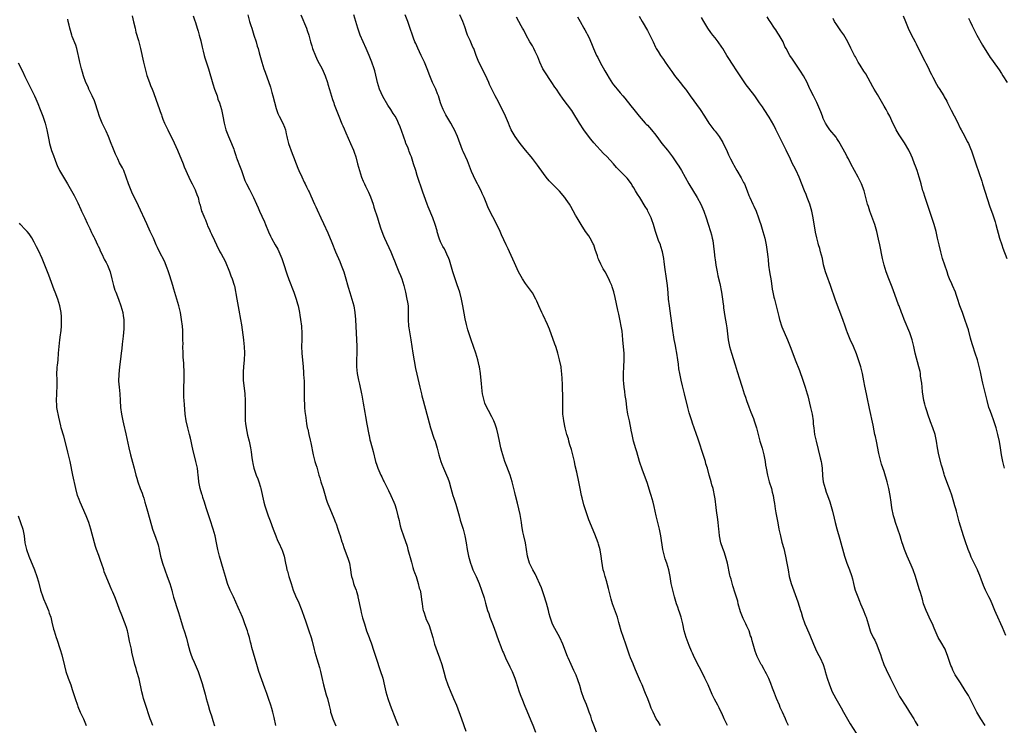
# Model space of a CAD drawing. Units: inches. Extents: x 2625000 to 2628000, y 1506000 to 1509000.
# Drawn here: x 2626033 to 2626325, y 1508583 to 1508792 of the extents above; entities that cross this region are included whole.
import ezdxf

# ---------------------------------------------------------------- set-up
doc = ezdxf.new("R2010")
doc.units = ezdxf.units.IN
doc.header["$MEASUREMENT"] = 0
doc.layers.add('LD26251506_10ft', color=133, linetype='Continuous')

msp = doc.modelspace()

# ---------------------------------------------------------------- linework, layer by layer
at = {"layer": 'LD26251506_10ft'}
for points, elevation in [([(2626109.21, 1508583), (2626108.65, 1508585.36), (2626108.27, 1508587), (2626108.01, 1508588.01), (2626107.72, 1508589), (2626107.05, 1508591), (2626106.49, 1508592.49), (2626105.95, 1508594.05), (2626104.18, 1508599), (2626103.55, 1508601), (2626102.07, 1508606.07), (2626101.88, 1508607), (2626101.66, 1508607.66), (2626101.36, 1508609), (2626101, 1508610.22), (2626100.75, 1508611), (2626100.05, 1508613), (2626099.47, 1508614.53), (2626099.28, 1508615), (2626098.58, 1508616.58), (2626098.45, 1508617), (2626098.08, 1508617.92), (2626096.69, 1508621), (2626095.72, 1508623), (2626095.52, 1508623.52), (2626095, 1508624.63), (2626094.85, 1508625), (2626094.26, 1508627), (2626093.74, 1508629), (2626092.51, 1508633), (2626092.01, 1508635), (2626091.64, 1508637), (2626091.22, 1508639), (2626090.65, 1508641), (2626089.78, 1508643.78), (2626088.71, 1508647), (2626088.33, 1508648.33), (2626088.09, 1508649), (2626087.64, 1508650.36), (2626087.45, 1508651), (2626087.33, 1508651.33), (2626086.82, 1508653), (2626086.49, 1508654.49), (2626086.41, 1508655), (2626086.27, 1508656.27), (2626086.21, 1508657), (2626086.09, 1508657.91), (2626085.99, 1508659), (2626085.85, 1508659.85), (2626085.57, 1508661), (2626084.61, 1508664.61), (2626084.45, 1508665.55), (2626084.13, 1508667), (2626083.91, 1508667.91), (2626083.69, 1508669), (2626083.18, 1508671), (2626082.71, 1508673), (2626082.39, 1508675), (2626082.14, 1508677.86), (2626082.06, 1508679), (2626082.02, 1508680.02), (2626081.97, 1508681), (2626081.98, 1508683), (2626082.06, 1508685), (2626082.08, 1508685.92), (2626082.08, 1508687), (2626081.93, 1508690.07), (2626081.79, 1508691.79), (2626081.74, 1508693), (2626081.71, 1508695), (2626081.73, 1508695.73), (2626081.72, 1508697), (2626081.67, 1508698.32), (2626081.7, 1508699), (2626081.68, 1508699.68), (2626081.56, 1508701), (2626081.31, 1508703), (2626080.99, 1508705), (2626080.52, 1508707), (2626079.91, 1508709), (2626079, 1508711.94), (2626078.72, 1508713), (2626077.88, 1508715.88), (2626077.34, 1508717.34), (2626077, 1508718.14), (2626076.22, 1508720.22), (2626074.77, 1508723), (2626074.22, 1508724.21), (2626073.81, 1508725), (2626072.96, 1508727), (2626072.34, 1508728.34), (2626072.07, 1508729), (2626071, 1508731.18), (2626068.54, 1508736.54), (2626066.6, 1508740.6), (2626065.61, 1508743), (2626064.97, 1508744.97), (2626064.22, 1508747), (2626063.82, 1508747.82), (2626063, 1508749.28), (2626062.42, 1508750.42), (2626061.8, 1508751.8), (2626061, 1508753.81), (2626060.54, 1508755), (2626059.73, 1508757), (2626059, 1508758.63), (2626057.87, 1508761), (2626057.05, 1508762.95), (2626056.53, 1508764.53), (2626055.75, 1508767), (2626055.55, 1508767.55), (2626054.92, 1508769), (2626053.94, 1508771), (2626053.68, 1508771.68), (2626053.05, 1508773), (2626052.35, 1508775), (2626052.03, 1508776.03), (2626051.72, 1508777), (2626051.19, 1508779), (2626050.87, 1508780.87), (2626050.77, 1508781.23), (2626050.38, 1508783), (2626050.06, 1508784.06), (2626049, 1508786.53), (2626048.82, 1508787), (2626048.25, 1508789), (2626048.03, 1508789.97), (2626047.83, 1508791), (2626047.73, 1508791.73)], 9830), ([(2626066.71, 1508792.71), (2626067.14, 1508790.86), (2626067.55, 1508789), (2626067.83, 1508787.83), (2626068.59, 1508785.41), (2626069.21, 1508783), (2626070.02, 1508779), (2626070.6, 1508776.6), (2626071.06, 1508775.06), (2626071.82, 1508773), (2626072.13, 1508772.13), (2626072.62, 1508771), (2626073, 1508770), (2626073.77, 1508767.77), (2626074.65, 1508765.35), (2626075, 1508764.46), (2626075.39, 1508763.39), (2626075.5, 1508763), (2626075.81, 1508762.19), (2626076.3, 1508761), (2626077.22, 1508759), (2626079.11, 1508755.11), (2626080.08, 1508753), (2626081.73, 1508749), (2626082.08, 1508748.08), (2626083.48, 1508745), (2626083.92, 1508743.92), (2626084.47, 1508743), (2626085.28, 1508741.28), (2626085.47, 1508741), (2626085.85, 1508739.85), (2626086.21, 1508739), (2626086.54, 1508737.46), (2626086.66, 1508737), (2626086.76, 1508736.76), (2626087.24, 1508735), (2626087.37, 1508734.63), (2626088.04, 1508733), (2626088.36, 1508732.36), (2626088.84, 1508731), (2626089, 1508730.62), (2626089.52, 1508729.52), (2626089.72, 1508729), (2626090.15, 1508728.15), (2626091, 1508726.31), (2626091.63, 1508725), (2626092.64, 1508723), (2626093, 1508722.35), (2626094.15, 1508720.15), (2626095.49, 1508717), (2626095.9, 1508715.9), (2626096.31, 1508715), (2626096.86, 1508713.14), (2626096.92, 1508712.92), (2626097.62, 1508709), (2626098.24, 1508705.76), (2626098.73, 1508703), (2626099, 1508701.4), (2626099.62, 1508697), (2626099.76, 1508695.76), (2626099.84, 1508695), (2626099.9, 1508693), (2626099.78, 1508691), (2626099.6, 1508689), (2626099.53, 1508687.53), (2626099.48, 1508687), (2626099.48, 1508686.52), (2626099.54, 1508685), (2626100.01, 1508681), (2626100.12, 1508679), (2626100.12, 1508677.88), (2626100.06, 1508675), (2626100.1, 1508673.9), (2626100.11, 1508673), (2626100.2, 1508672.2), (2626100.36, 1508671), (2626100.82, 1508668.82), (2626101.27, 1508667), (2626101.68, 1508665), (2626101.85, 1508663.85), (2626102, 1508663), (2626102.09, 1508662.09), (2626102.29, 1508661), (2626102.38, 1508660.38), (2626102.7, 1508659), (2626103.38, 1508657), (2626103.86, 1508655.86), (2626104.15, 1508655), (2626104.61, 1508653.39), (2626104.75, 1508653), (2626105.66, 1508649), (2626105.93, 1508647.93), (2626106.22, 1508647), (2626106.89, 1508645), (2626107.46, 1508643.46), (2626108.41, 1508641), (2626108.56, 1508640.56), (2626109.21, 1508639), (2626109.71, 1508637.71), (2626110.03, 1508637), (2626110.92, 1508635), (2626111, 1508634.78), (2626111.59, 1508633), (2626112.04, 1508631), (2626112.28, 1508629.72), (2626112.44, 1508629), (2626112.59, 1508628.59), (2626113.01, 1508627), (2626113.67, 1508625), (2626113.99, 1508623.99), (2626114.33, 1508623), (2626115, 1508621.31), (2626115.13, 1508621), (2626115.73, 1508619.73), (2626116.81, 1508617), (2626117.54, 1508615), (2626117.91, 1508613.91), (2626118.96, 1508611), (2626119.6, 1508609), (2626119.91, 1508607.91), (2626120.51, 1508605.49), (2626120.72, 1508604.72), (2626121.31, 1508602.69), (2626122.11, 1508600.11), (2626122.38, 1508599), (2626122.76, 1508597.24), (2626123.27, 1508595), (2626124.09, 1508592.09), (2626124.44, 1508591), (2626124.94, 1508588.94), (2626125.31, 1508587.31), (2626125.36, 1508587), (2626125.5, 1508586.5), (2626125.98, 1508585), (2626126.89, 1508582.89)], 9840), ([(2626084.7, 1508792.7), (2626085.23, 1508791.23), (2626085.29, 1508791), (2626085.72, 1508789.72), (2626085.93, 1508789), (2626086.19, 1508788.19), (2626086.54, 1508787), (2626087, 1508785.32), (2626087.43, 1508783.43), (2626087.73, 1508782.27), (2626088.03, 1508781), (2626088.23, 1508780.23), (2626089.27, 1508777), (2626090.55, 1508772.55), (2626091.07, 1508771), (2626091.79, 1508769), (2626092.07, 1508768.07), (2626092.49, 1508767), (2626093.09, 1508765), (2626093.53, 1508763), (2626093.93, 1508761), (2626094.44, 1508759), (2626095.18, 1508757), (2626096.07, 1508755), (2626096.72, 1508753.28), (2626096.89, 1508752.89), (2626097.39, 1508751.39), (2626097.49, 1508751), (2626097.75, 1508750.25), (2626098.42, 1508748.42), (2626098.98, 1508747), (2626100.04, 1508744.04), (2626100.52, 1508743), (2626101.35, 1508741.35), (2626101.54, 1508741), (2626102.59, 1508739), (2626103.47, 1508737), (2626103.91, 1508735.91), (2626104.3, 1508735), (2626105, 1508733.46), (2626105.81, 1508731.81), (2626106.15, 1508731), (2626107, 1508728.86), (2626107.63, 1508727.63), (2626107.9, 1508727), (2626108.99, 1508725.01), (2626109.76, 1508723.76), (2626110.95, 1508721), (2626111.48, 1508719.48), (2626112.42, 1508716.42), (2626113, 1508714.79), (2626114.48, 1508711), (2626115.18, 1508709), (2626115.59, 1508707.59), (2626115.74, 1508707), (2626116.16, 1508705), (2626116.28, 1508704.28), (2626116.47, 1508703), (2626116.73, 1508701), (2626116.75, 1508700.75), (2626116.86, 1508699), (2626116.84, 1508697), (2626116.79, 1508695), (2626116.84, 1508693), (2626117.23, 1508689), (2626117.35, 1508687.35), (2626117.39, 1508687), (2626117.46, 1508685.46), (2626117.52, 1508685), (2626117.52, 1508683.52), (2626117.56, 1508683), (2626117.58, 1508682.42), (2626117.53, 1508681), (2626117.52, 1508679.52), (2626117.63, 1508677.63), (2626117.69, 1508677), (2626117.78, 1508675.78), (2626118.01, 1508673.99), (2626118.09, 1508673), (2626118.24, 1508672.24), (2626118.43, 1508671), (2626118.59, 1508670.59), (2626118.91, 1508669), (2626119.34, 1508667.34), (2626119.49, 1508666.51), (2626120.21, 1508663), (2626120.75, 1508661), (2626121, 1508660.16), (2626121.31, 1508659.31), (2626121.48, 1508658.52), (2626121.92, 1508657), (2626122.2, 1508656.2), (2626122.52, 1508655), (2626123.15, 1508653), (2626123.72, 1508651), (2626124.08, 1508649.92), (2626124.36, 1508649), (2626124.53, 1508648.53), (2626125.11, 1508647.11), (2626126.31, 1508644.31), (2626126.84, 1508643), (2626127, 1508642.57), (2626127.54, 1508641), (2626127.88, 1508639.88), (2626128.17, 1508639), (2626128.73, 1508637.27), (2626128.85, 1508636.85), (2626129.34, 1508635.34), (2626130.45, 1508632.45), (2626130.9, 1508631), (2626131.26, 1508629), (2626131.48, 1508627.48), (2626131.56, 1508627), (2626131.8, 1508626.2), (2626132.12, 1508625), (2626132.34, 1508624.34), (2626132.88, 1508623), (2626133, 1508622.64), (2626133.37, 1508621.37), (2626133.46, 1508621), (2626134.29, 1508617), (2626134.43, 1508616.43), (2626134.82, 1508614.82), (2626135.34, 1508613), (2626135.99, 1508611), (2626136.77, 1508609), (2626137, 1508608.44), (2626137.39, 1508607.39), (2626138.17, 1508605), (2626138.35, 1508604.35), (2626139, 1508602.27), (2626139.83, 1508599.83), (2626140.16, 1508599), (2626140.71, 1508597.29), (2626140.8, 1508597), (2626141.31, 1508594.69), (2626141.66, 1508593), (2626142.27, 1508591), (2626143.01, 1508589), (2626144.67, 1508584.67), (2626145.37, 1508583)], 9850), ([(2626100.94, 1508793), (2626101.41, 1508791), (2626101.81, 1508789.81), (2626102.05, 1508789), (2626102.7, 1508787), (2626103.31, 1508785), (2626103.69, 1508783.69), (2626103.92, 1508783), (2626104.29, 1508781.71), (2626105.04, 1508779), (2626105.66, 1508777), (2626106.05, 1508776.05), (2626107.58, 1508771.58), (2626108.01, 1508769.99), (2626108.3, 1508769), (2626109.29, 1508765.29), (2626109.8, 1508763.8), (2626110.2, 1508763), (2626111.27, 1508761), (2626111.76, 1508759.76), (2626111.99, 1508759), (2626112.23, 1508757.77), (2626112.43, 1508757), (2626112.56, 1508756.56), (2626112.94, 1508755), (2626114.02, 1508752.02), (2626114.43, 1508751), (2626115.19, 1508749), (2626115.66, 1508747.66), (2626115.98, 1508747), (2626116.84, 1508745.16), (2626117.55, 1508743.55), (2626117.87, 1508743), (2626118.2, 1508742.2), (2626118.85, 1508741), (2626119, 1508740.69), (2626119.48, 1508739.48), (2626120.64, 1508737), (2626121, 1508736.27), (2626121.39, 1508735.39), (2626122.5, 1508733), (2626123.3, 1508731.3), (2626124.55, 1508728.55), (2626125.72, 1508725.72), (2626126.8, 1508723), (2626128.09, 1508720.09), (2626128.51, 1508719), (2626129.24, 1508717), (2626129.67, 1508715.67), (2626130.56, 1508712.56), (2626131.06, 1508710.94), (2626131.68, 1508709), (2626132.22, 1508707), (2626132.55, 1508705), (2626132.72, 1508703), (2626133.13, 1508695), (2626133.13, 1508693), (2626133.03, 1508691.03), (2626133.02, 1508689), (2626133.22, 1508687), (2626133.53, 1508685.53), (2626133.61, 1508685), (2626133.89, 1508683.88), (2626134.52, 1508681), (2626134.58, 1508680.58), (2626135, 1508678.29), (2626135.45, 1508675.45), (2626135.7, 1508674.3), (2626136.07, 1508672.07), (2626136.65, 1508669), (2626136.72, 1508668.72), (2626137, 1508667.43), (2626137.15, 1508666.85), (2626137.97, 1508663.97), (2626138.68, 1508661), (2626139, 1508659.91), (2626139.32, 1508659), (2626140.19, 1508657), (2626140.48, 1508656.48), (2626141, 1508655.33), (2626141.16, 1508655), (2626141.82, 1508653.82), (2626142.2, 1508653), (2626142.48, 1508652.48), (2626143.2, 1508651), (2626144.1, 1508649), (2626144.34, 1508648.34), (2626144.74, 1508647), (2626145.2, 1508645), (2626145.59, 1508643.59), (2626145.71, 1508643), (2626145.96, 1508642.04), (2626146.26, 1508641), (2626146.87, 1508639), (2626147.95, 1508635.95), (2626148.24, 1508635), (2626149.23, 1508631.23), (2626149.68, 1508629.68), (2626149.91, 1508629), (2626150.17, 1508628.17), (2626150.61, 1508627), (2626151.28, 1508625), (2626151.58, 1508623.58), (2626151.82, 1508623), (2626152.08, 1508621.92), (2626152.25, 1508620.25), (2626152.4, 1508619), (2626152.66, 1508617.34), (2626152.74, 1508617), (2626152.82, 1508616.82), (2626153, 1508616.26), (2626153.35, 1508615.35), (2626153.43, 1508615), (2626153.66, 1508614.34), (2626154.27, 1508613), (2626154.51, 1508612.51), (2626155.54, 1508609), (2626156.1, 1508607), (2626156.83, 1508604.83), (2626157.54, 1508603), (2626158.24, 1508601), (2626158.87, 1508598.87), (2626159.37, 1508597), (2626160.02, 1508595), (2626160.88, 1508592.88), (2626161.5, 1508591.5), (2626161.73, 1508591), (2626162.56, 1508589), (2626164.01, 1508585), (2626165.38, 1508581.38)], 9860), ([(2626116.53, 1508793), (2626118.2, 1508789), (2626118.39, 1508788.39), (2626118.89, 1508787), (2626119.42, 1508785), (2626119.78, 1508783.78), (2626119.98, 1508783), (2626120.85, 1508780.85), (2626121.52, 1508779.52), (2626122.85, 1508777), (2626123.74, 1508775), (2626124.41, 1508773), (2626124.53, 1508772.53), (2626125, 1508770.94), (2626125.92, 1508767.92), (2626126.28, 1508767), (2626126.46, 1508766.46), (2626127.75, 1508763), (2626128.73, 1508760.73), (2626129, 1508760.15), (2626129.34, 1508759.34), (2626129.91, 1508758.09), (2626130.56, 1508756.56), (2626131.27, 1508755), (2626132.12, 1508753), (2626132.36, 1508752.36), (2626132.78, 1508751), (2626133.3, 1508749), (2626133.86, 1508747), (2626134.53, 1508745), (2626135, 1508743.84), (2626135.37, 1508743), (2626135.7, 1508742.31), (2626136.57, 1508740.56), (2626137.18, 1508739.18), (2626137.95, 1508737), (2626138.19, 1508736.19), (2626139.2, 1508733), (2626139.65, 1508731.65), (2626140.26, 1508729.75), (2626141, 1508727.69), (2626141.27, 1508727), (2626143.17, 1508723), (2626143.99, 1508721), (2626144.27, 1508720.27), (2626144.71, 1508719), (2626145.56, 1508717), (2626146.01, 1508716.01), (2626146.41, 1508715), (2626147.04, 1508713), (2626147.52, 1508711), (2626147.94, 1508709), (2626148.1, 1508708.1), (2626148.25, 1508707), (2626148.29, 1508705.71), (2626148.34, 1508705), (2626148.31, 1508703), (2626148.42, 1508701), (2626148.48, 1508700.48), (2626149.06, 1508697), (2626149.67, 1508693), (2626150.5, 1508688.5), (2626150.85, 1508686.85), (2626151.77, 1508683), (2626152.21, 1508681), (2626152.38, 1508680.38), (2626152.71, 1508679), (2626153.84, 1508675), (2626154.12, 1508673.88), (2626154.46, 1508672.46), (2626154.86, 1508671), (2626155.91, 1508667.91), (2626156.25, 1508667), (2626156.9, 1508664.9), (2626157.39, 1508663), (2626157.97, 1508661), (2626158.24, 1508660.24), (2626158.75, 1508659), (2626159.66, 1508657), (2626160.04, 1508656.04), (2626160.37, 1508655), (2626160.87, 1508653.13), (2626161.53, 1508651), (2626161.79, 1508650.21), (2626162.42, 1508648.42), (2626162.82, 1508647), (2626163.34, 1508645), (2626163.7, 1508643.7), (2626164.54, 1508641), (2626165.05, 1508639), (2626165.44, 1508637), (2626165.78, 1508635), (2626166.16, 1508633), (2626166.33, 1508632.33), (2626166.7, 1508631), (2626167, 1508630.16), (2626167.45, 1508629), (2626168.37, 1508627), (2626169.24, 1508625), (2626169.97, 1508623), (2626170.71, 1508620.71), (2626171.14, 1508619.14), (2626171.77, 1508617), (2626172.1, 1508616.1), (2626172.44, 1508615), (2626173.2, 1508613), (2626173.74, 1508611.74), (2626175, 1508608.1), (2626175.65, 1508606.35), (2626176.19, 1508605), (2626176.45, 1508604.45), (2626177.05, 1508603), (2626178.33, 1508600.33), (2626179, 1508599), (2626179.86, 1508597), (2626180.14, 1508596.14), (2626181.1, 1508593), (2626181.63, 1508591.63), (2626181.85, 1508591), (2626182.75, 1508588.75), (2626183.36, 1508587.36), (2626184.53, 1508584.53), (2626185.14, 1508583.14), (2626185.97, 1508581)], 9870), ([(2626204.01, 1508581), (2626203.13, 1508583.13), (2626202.62, 1508584.62), (2626202.27, 1508585.73), (2626201.82, 1508587), (2626201.58, 1508587.58), (2626201, 1508589.2), (2626200.26, 1508591), (2626199.54, 1508593), (2626199, 1508594.8), (2626198.46, 1508596.46), (2626197.91, 1508597.91), (2626197.3, 1508599.3), (2626196.48, 1508601), (2626195.57, 1508603), (2626195.4, 1508603.4), (2626194.01, 1508607), (2626193.12, 1508609), (2626191.68, 1508611.68), (2626190.99, 1508612.99), (2626190.42, 1508614.42), (2626190.23, 1508615), (2626189.98, 1508615.98), (2626189.74, 1508617), (2626189.2, 1508619.2), (2626189, 1508619.79), (2626188.64, 1508621), (2626188.43, 1508621.57), (2626187.72, 1508623.72), (2626185.87, 1508627.87), (2626185.17, 1508629), (2626184.16, 1508631), (2626183.55, 1508633), (2626182.96, 1508636.96), (2626182.52, 1508639), (2626182.23, 1508640.23), (2626181.92, 1508642.08), (2626181.75, 1508643), (2626181.37, 1508645.37), (2626181.04, 1508647.04), (2626180.66, 1508648.66), (2626180.06, 1508651), (2626179.86, 1508651.86), (2626179.53, 1508653), (2626179.01, 1508655.01), (2626178.41, 1508657), (2626177.5, 1508659.5), (2626176.91, 1508661), (2626176.26, 1508663), (2626175.98, 1508663.98), (2626175.71, 1508665), (2626175.26, 1508667), (2626174.9, 1508668.9), (2626174.55, 1508670.55), (2626174.03, 1508672.03), (2626173.58, 1508673), (2626173, 1508674.18), (2626172.03, 1508676.03), (2626171.56, 1508677), (2626171, 1508678.29), (2626170.74, 1508679), (2626170.29, 1508681), (2626170.18, 1508681.82), (2626170.04, 1508683), (2626169.96, 1508683.96), (2626169.65, 1508687), (2626169.34, 1508689), (2626169.28, 1508689.28), (2626168.86, 1508691), (2626168.27, 1508693), (2626167.61, 1508695), (2626166.9, 1508697), (2626166.23, 1508699), (2626165.94, 1508699.94), (2626165.52, 1508701.52), (2626165.16, 1508703.16), (2626164.83, 1508704.83), (2626164.48, 1508707), (2626164.08, 1508709), (2626163.52, 1508711), (2626162.82, 1508713.18), (2626161.54, 1508717), (2626160.48, 1508720.48), (2626160.29, 1508721), (2626159.72, 1508722.28), (2626159.42, 1508723), (2626159, 1508723.82), (2626158.57, 1508724.57), (2626157.87, 1508725.87), (2626157.47, 1508727), (2626157.33, 1508727.33), (2626157, 1508728.59), (2626156.9, 1508728.9), (2626156.85, 1508729.15), (2626156.29, 1508731), (2626155.58, 1508733), (2626154.23, 1508736.23), (2626153.93, 1508737), (2626153, 1508739.52), (2626152.62, 1508740.62), (2626151, 1508745.51), (2626150.51, 1508747), (2626149.89, 1508749), (2626149.66, 1508749.66), (2626149.25, 1508751), (2626149.17, 1508751.17), (2626149, 1508751.62), (2626148.59, 1508752.59), (2626148.47, 1508753), (2626148.16, 1508753.84), (2626147.65, 1508755), (2626147.47, 1508755.47), (2626147, 1508756.79), (2626146.87, 1508757.13), (2626145.91, 1508759.91), (2626145.45, 1508761), (2626145, 1508761.92), (2626144.41, 1508763), (2626143.84, 1508763.84), (2626143.15, 1508765), (2626142.3, 1508766.3), (2626140.81, 1508768.81), (2626139.8, 1508771), (2626139.19, 1508773), (2626139, 1508773.91), (2626138.42, 1508776.42), (2626138.25, 1508777), (2626137.58, 1508779), (2626136.79, 1508781), (2626135.9, 1508783), (2626134.97, 1508784.97), (2626134.1, 1508787), (2626133.39, 1508789), (2626132.81, 1508791), (2626132.27, 1508793)], 9880), ([(2626222.87, 1508583), (2626222.19, 1508584.19), (2626221.65, 1508585), (2626220.69, 1508587), (2626220.17, 1508588.17), (2626219.88, 1508589), (2626219.15, 1508590.85), (2626218.46, 1508592.46), (2626218.27, 1508593), (2626217.42, 1508595), (2626217, 1508595.98), (2626216.68, 1508596.68), (2626215.48, 1508599.48), (2626214.89, 1508600.89), (2626214.77, 1508601.23), (2626214.05, 1508603), (2626213.76, 1508603.76), (2626213.3, 1508605), (2626212.59, 1508607), (2626211.91, 1508609), (2626211.25, 1508611), (2626210.77, 1508612.77), (2626210.57, 1508613.43), (2626210.13, 1508615), (2626209.84, 1508615.84), (2626208.7, 1508619), (2626208.32, 1508620.32), (2626207.53, 1508623.53), (2626207.13, 1508625), (2626207, 1508625.44), (2626206.49, 1508627), (2626206.19, 1508628.19), (2626205.96, 1508629), (2626205.52, 1508631.52), (2626205.36, 1508633), (2626205.04, 1508634.96), (2626204.56, 1508636.56), (2626204.45, 1508637), (2626203.52, 1508639.52), (2626201.74, 1508643.74), (2626200.61, 1508647), (2626200.25, 1508648.25), (2626199.73, 1508650.27), (2626199.56, 1508651), (2626199.15, 1508653), (2626198.78, 1508655), (2626198.16, 1508657.84), (2626197.68, 1508659.68), (2626197.42, 1508661), (2626196.95, 1508663), (2626196.56, 1508664.56), (2626196.1, 1508665.9), (2626195.82, 1508667), (2626195.69, 1508667.69), (2626195.24, 1508669), (2626194.72, 1508671), (2626194.27, 1508673), (2626194.2, 1508673.8), (2626194.03, 1508675), (2626193.98, 1508675.98), (2626194.02, 1508677.98), (2626194.01, 1508680.01), (2626194, 1508681), (2626193.95, 1508682.05), (2626193.9, 1508683.9), (2626193.71, 1508687), (2626193.62, 1508687.62), (2626193.48, 1508689), (2626193.07, 1508691), (2626192.61, 1508692.61), (2626192.52, 1508693), (2626192.31, 1508693.69), (2626191.9, 1508695), (2626191.67, 1508695.67), (2626190.07, 1508700.07), (2626189.48, 1508701.48), (2626188.22, 1508704.22), (2626187.83, 1508705), (2626186.95, 1508707), (2626186.37, 1508708.37), (2626186.05, 1508709), (2626185, 1508710.89), (2626183, 1508713.58), (2626182.12, 1508715), (2626180.94, 1508717.06), (2626179.69, 1508719.69), (2626178.21, 1508723), (2626177.81, 1508723.81), (2626177.26, 1508725), (2626175.93, 1508727.93), (2626175.48, 1508729), (2626174.54, 1508731), (2626173.32, 1508733.32), (2626171.99, 1508735.99), (2626171.55, 1508737), (2626170.72, 1508739), (2626170.16, 1508740.16), (2626169.85, 1508741), (2626169, 1508742.64), (2626168.83, 1508743), (2626168.15, 1508744.15), (2626167, 1508746.7), (2626165.81, 1508749.81), (2626164.55, 1508752.55), (2626164.36, 1508753), (2626162.84, 1508757), (2626161.96, 1508759), (2626161.64, 1508759.64), (2626160.91, 1508761), (2626159.45, 1508763.45), (2626158.63, 1508765), (2626158.17, 1508766.17), (2626157.86, 1508767), (2626157.25, 1508769), (2626157, 1508769.65), (2626156.44, 1508771), (2626155.48, 1508773), (2626154.66, 1508775), (2626153.91, 1508777), (2626153.09, 1508779), (2626152.18, 1508781), (2626151.14, 1508783.14), (2626150.51, 1508784.51), (2626150.29, 1508785), (2626149.88, 1508786.12), (2626149.53, 1508787), (2626148.91, 1508788.91), (2626148.2, 1508791), (2626147.44, 1508793)], 9890), ([(2626242.7, 1508583), (2626241.74, 1508585), (2626241, 1508586.69), (2626240.85, 1508587), (2626240.2, 1508588.2), (2626239.8, 1508589), (2626238.81, 1508590.81), (2626238.13, 1508592.13), (2626236.94, 1508595), (2626236.02, 1508597), (2626235.02, 1508599.02), (2626234.3, 1508600.3), (2626232.93, 1508603), (2626232.36, 1508604.36), (2626232.07, 1508605), (2626231.4, 1508606.6), (2626230.47, 1508609), (2626229.89, 1508611), (2626229.48, 1508613), (2626229.02, 1508615), (2626228.48, 1508616.48), (2626228.33, 1508617), (2626228, 1508618), (2626227.64, 1508619), (2626227.04, 1508621), (2626226.51, 1508623), (2626226.07, 1508625), (2626225.74, 1508627), (2626225.35, 1508629), (2626224.73, 1508631), (2626224.28, 1508632.28), (2626224.08, 1508633), (2626223.8, 1508634.2), (2626223.6, 1508635), (2626222.99, 1508639), (2626222.57, 1508641), (2626221.59, 1508645), (2626221, 1508647.74), (2626220.71, 1508649), (2626220.15, 1508651), (2626219.86, 1508651.86), (2626219, 1508654.53), (2626218.36, 1508656.36), (2626217.6, 1508658.4), (2626217.3, 1508659.3), (2626217, 1508660.12), (2626216.71, 1508661), (2626215.87, 1508663.87), (2626215.5, 1508665), (2626215, 1508666.68), (2626214.91, 1508667), (2626214.49, 1508669), (2626214.25, 1508670.24), (2626214.12, 1508671), (2626213.9, 1508671.9), (2626213.68, 1508673), (2626213.24, 1508675), (2626212.93, 1508677), (2626212.69, 1508679), (2626212.47, 1508680.47), (2626212.35, 1508681.65), (2626212.15, 1508683), (2626212.04, 1508684.04), (2626211.97, 1508685), (2626211.95, 1508687), (2626212.08, 1508689), (2626212.18, 1508691), (2626212.13, 1508693), (2626212.06, 1508693.94), (2626211.79, 1508697), (2626211.64, 1508698.36), (2626211.53, 1508699.53), (2626211.29, 1508701), (2626211, 1508702.54), (2626210.55, 1508704.55), (2626210.32, 1508705.68), (2626209.49, 1508709.49), (2626209.11, 1508711.11), (2626208.63, 1508712.63), (2626208.49, 1508713), (2626208.04, 1508713.96), (2626207.58, 1508715), (2626206.51, 1508717), (2626205.97, 1508717.97), (2626205.27, 1508719.27), (2626204.62, 1508720.62), (2626204.47, 1508721), (2626204.25, 1508721.75), (2626203.6, 1508723.6), (2626203.14, 1508725), (2626203, 1508725.3), (2626202.07, 1508727), (2626201.68, 1508727.68), (2626200.72, 1508729), (2626199.39, 1508731), (2626198.23, 1508733), (2626197.8, 1508733.8), (2626196.36, 1508736.36), (2626195.97, 1508737), (2626195, 1508738.46), (2626194.62, 1508739), (2626193, 1508740.91), (2626190.91, 1508743), (2626189.98, 1508743.98), (2626189.09, 1508745), (2626187, 1508747.9), (2626186.55, 1508748.55), (2626186.23, 1508749), (2626185, 1508750.52), (2626184.64, 1508751), (2626183, 1508752.98), (2626181.4, 1508755), (2626179.89, 1508757), (2626179, 1508758.5), (2626178.74, 1508759), (2626178.22, 1508760.22), (2626177.93, 1508761), (2626177.09, 1508763), (2626175, 1508767.25), (2626174.04, 1508769), (2626173.04, 1508771), (2626172.36, 1508772.36), (2626172.12, 1508773), (2626171.17, 1508775.17), (2626169.21, 1508779), (2626168.42, 1508781), (2626167.67, 1508783), (2626167.45, 1508783.45), (2626166.58, 1508785.42), (2626165.85, 1508787), (2626165.6, 1508787.6), (2626165, 1508789.4), (2626164.43, 1508791), (2626163.59, 1508793)], 9900), ([(2626260.72, 1508583), (2626260.18, 1508584.18), (2626259.85, 1508585), (2626258.91, 1508587), (2626258.29, 1508588.29), (2626258.02, 1508589), (2626257.17, 1508591), (2626256.55, 1508592.55), (2626255.98, 1508594.02), (2626255.46, 1508595.46), (2626254.87, 1508596.87), (2626254.24, 1508598.24), (2626253.81, 1508599), (2626253.54, 1508599.54), (2626252.81, 1508600.81), (2626252.68, 1508601), (2626251.64, 1508603), (2626251.44, 1508603.44), (2626250.85, 1508605), (2626250.29, 1508607), (2626249.99, 1508607.99), (2626249.74, 1508609), (2626249.53, 1508609.53), (2626249.05, 1508611), (2626248.37, 1508612.37), (2626248.1, 1508613), (2626247.35, 1508614.65), (2626247.12, 1508615.12), (2626246.57, 1508616.57), (2626245.87, 1508619), (2626245.7, 1508619.7), (2626245.26, 1508621.26), (2626245, 1508622.12), (2626244.28, 1508624.28), (2626243.74, 1508626.26), (2626243.52, 1508627), (2626243.42, 1508627.42), (2626242.71, 1508631), (2626242.31, 1508632.31), (2626242.13, 1508633), (2626241.67, 1508634.33), (2626241.3, 1508635.3), (2626240.77, 1508637), (2626240.36, 1508639), (2626240.27, 1508640.27), (2626240.15, 1508641), (2626240.01, 1508641.99), (2626239.96, 1508643), (2626239.88, 1508643.88), (2626239.49, 1508646.51), (2626239.38, 1508647.38), (2626239, 1508650.01), (2626238.85, 1508651), (2626238.53, 1508652.53), (2626238.41, 1508653), (2626238.1, 1508654.1), (2626237.87, 1508655), (2626237.66, 1508655.66), (2626237.32, 1508657), (2626236.75, 1508659), (2626236.32, 1508660.32), (2626236.16, 1508661), (2626235.81, 1508662.19), (2626233.93, 1508667.93), (2626233.52, 1508669), (2626232.81, 1508671), (2626232.38, 1508672.38), (2626232.14, 1508673), (2626231.39, 1508675.39), (2626230.96, 1508677), (2626230.03, 1508681), (2626229.41, 1508683.41), (2626228.98, 1508685), (2626228.56, 1508687), (2626228.34, 1508688.34), (2626228.2, 1508689.8), (2626228.02, 1508691), (2626227.7, 1508693), (2626227.4, 1508694.6), (2626227.29, 1508695.29), (2626226.97, 1508697.03), (2626226.42, 1508700.42), (2626225.52, 1508707), (2626225.3, 1508709), (2626225.15, 1508710.85), (2626224.93, 1508713), (2626224.5, 1508716.5), (2626224.39, 1508717), (2626224.26, 1508717.74), (2626223.99, 1508719.99), (2626223.85, 1508721), (2626223.46, 1508723), (2626223, 1508724.52), (2626222.85, 1508725), (2626222.32, 1508726.32), (2626221.79, 1508727.79), (2626221.4, 1508729), (2626220.83, 1508731), (2626220.37, 1508732.37), (2626220.14, 1508733), (2626219.18, 1508735), (2626219, 1508735.33), (2626218.36, 1508736.36), (2626216.76, 1508739), (2626216.04, 1508740.04), (2626215.54, 1508741), (2626215, 1508741.89), (2626214.55, 1508742.55), (2626214.28, 1508743), (2626213, 1508744.68), (2626212.72, 1508745), (2626210.81, 1508747), (2626209.91, 1508747.91), (2626208.95, 1508749), (2626207, 1508751.08), (2626206.03, 1508752.03), (2626203.19, 1508755.19), (2626202.27, 1508756.27), (2626201, 1508757.93), (2626200.26, 1508759), (2626198.97, 1508761), (2626197, 1508764.23), (2626196.69, 1508764.69), (2626194.1, 1508768.1), (2626193, 1508769.63), (2626192.1, 1508771), (2626191.65, 1508771.65), (2626190.78, 1508773), (2626188.47, 1508776.47), (2626188.15, 1508777), (2626187.2, 1508779), (2626186.6, 1508780.6), (2626186.44, 1508781), (2626185.88, 1508782.12), (2626185.46, 1508783), (2626185, 1508783.84), (2626184.29, 1508785), (2626183.19, 1508787), (2626182.44, 1508788.44), (2626182.12, 1508789), (2626181.73, 1508789.73), (2626180.98, 1508791), (2626180.33, 1508792.33)], 9910), ([(2626198.39, 1508792.39), (2626199.09, 1508791), (2626200.26, 1508789), (2626200.55, 1508788.55), (2626201, 1508787.68), (2626201.25, 1508787.25), (2626201.67, 1508786.33), (2626202.53, 1508784.53), (2626203.11, 1508783), (2626204.01, 1508781), (2626204.37, 1508780.37), (2626205.08, 1508778.92), (2626206.47, 1508776.47), (2626207, 1508775.41), (2626207.69, 1508774.31), (2626208.72, 1508772.72), (2626209, 1508772.33), (2626209.61, 1508771.61), (2626210.1, 1508771), (2626211, 1508769.95), (2626211.78, 1508769), (2626212.35, 1508768.35), (2626214.11, 1508766.11), (2626214.97, 1508764.97), (2626216.61, 1508763), (2626218.4, 1508761), (2626218.69, 1508760.69), (2626219, 1508760.33), (2626219.65, 1508759.65), (2626220.22, 1508759), (2626221.46, 1508757.46), (2626222.33, 1508756.33), (2626223.28, 1508755), (2626225, 1508752.95), (2626226.46, 1508751), (2626227.85, 1508749), (2626228.27, 1508748.27), (2626229.07, 1508747), (2626231.28, 1508743), (2626233.73, 1508739), (2626234.84, 1508737), (2626235.74, 1508735), (2626236.43, 1508733), (2626237, 1508731.14), (2626237.68, 1508729), (2626237.97, 1508727.97), (2626238.2, 1508727), (2626238.34, 1508726.34), (2626238.58, 1508724.58), (2626238.72, 1508723), (2626238.94, 1508721.06), (2626239, 1508720.69), (2626239.27, 1508719), (2626239.66, 1508717), (2626239.88, 1508715.88), (2626240.39, 1508713.61), (2626240.89, 1508711), (2626241.22, 1508709), (2626241.45, 1508707.45), (2626241.49, 1508707), (2626241.55, 1508706.45), (2626241.89, 1508703.89), (2626242.31, 1508701.69), (2626242.47, 1508700.47), (2626242.9, 1508697), (2626243.31, 1508695), (2626243.89, 1508693), (2626245, 1508689.53), (2626245.58, 1508687.58), (2626245.78, 1508687), (2626246.03, 1508686.03), (2626246.98, 1508683), (2626247.64, 1508681), (2626248.01, 1508680.01), (2626248.32, 1508679), (2626249, 1508677.12), (2626249.58, 1508675.58), (2626250.33, 1508673.67), (2626250.57, 1508673), (2626251.24, 1508671), (2626252.24, 1508667), (2626252.9, 1508664.9), (2626253.37, 1508663.37), (2626253.46, 1508663), (2626253.84, 1508661), (2626253.96, 1508659.96), (2626254.11, 1508659), (2626254.48, 1508657), (2626255.02, 1508655.02), (2626255.66, 1508653), (2626255.94, 1508651.94), (2626256.15, 1508651), (2626256.37, 1508649.63), (2626256.57, 1508648.57), (2626256.8, 1508647), (2626257, 1508645.84), (2626257.43, 1508643.43), (2626257.66, 1508642.34), (2626257.89, 1508641), (2626258.35, 1508639), (2626258.8, 1508637.2), (2626259.31, 1508635.31), (2626259.85, 1508633), (2626260.24, 1508631), (2626260.58, 1508629), (2626260.95, 1508627), (2626261.48, 1508625), (2626261.86, 1508623.86), (2626263.52, 1508619.52), (2626264.3, 1508617), (2626264.45, 1508616.45), (2626264.9, 1508615), (2626265.59, 1508613), (2626266, 1508612), (2626267, 1508609.71), (2626268.07, 1508607), (2626269.02, 1508605), (2626269.68, 1508603.68), (2626270.07, 1508603), (2626270.99, 1508601), (2626271.45, 1508599.45), (2626271.6, 1508599), (2626272.14, 1508597), (2626272.81, 1508595), (2626273.67, 1508593), (2626274.11, 1508592.11), (2626274.73, 1508591), (2626276.28, 1508588.28), (2626277, 1508586.95), (2626279, 1508583.48), (2626280.75, 1508580.75)], 9920), ([(2626216.54, 1508792.54), (2626217.42, 1508791), (2626219, 1508788.3), (2626219.71, 1508787), (2626220.69, 1508785), (2626221.42, 1508783.42), (2626221.65, 1508783), (2626222.16, 1508782.16), (2626222.9, 1508781), (2626223.81, 1508779.81), (2626224.31, 1508779), (2626225, 1508778), (2626225.64, 1508777), (2626226.19, 1508776.19), (2626227.04, 1508775.04), (2626228.73, 1508773), (2626229.73, 1508771.73), (2626230.25, 1508771), (2626230.58, 1508770.58), (2626231.65, 1508769), (2626234.59, 1508765), (2626235.89, 1508763), (2626237.13, 1508761), (2626238.65, 1508759), (2626239, 1508758.59), (2626240.23, 1508757), (2626240.55, 1508756.55), (2626241, 1508755.74), (2626241.29, 1508755.29), (2626242.58, 1508752.58), (2626243, 1508751.63), (2626243.3, 1508751), (2626243.59, 1508750.41), (2626244.32, 1508749), (2626244.57, 1508748.57), (2626245.44, 1508747), (2626246.77, 1508744.77), (2626247.47, 1508743.47), (2626247.68, 1508743), (2626248.47, 1508741), (2626249, 1508739.59), (2626249.25, 1508739), (2626250.2, 1508737), (2626250.45, 1508736.45), (2626251.15, 1508735), (2626251.87, 1508733), (2626252.11, 1508732.11), (2626252.5, 1508731), (2626253.16, 1508729), (2626253.7, 1508727), (2626254.09, 1508725), (2626254.39, 1508723), (2626254.57, 1508721.43), (2626254.68, 1508720.68), (2626254.84, 1508719), (2626255.13, 1508717), (2626255.57, 1508714.43), (2626255.93, 1508711.93), (2626256.11, 1508711), (2626256.43, 1508709.57), (2626256.54, 1508709), (2626257.56, 1508705), (2626257.86, 1508703.86), (2626258.06, 1508703), (2626258.77, 1508700.77), (2626260.45, 1508697), (2626261.24, 1508695), (2626261.71, 1508693.71), (2626262.73, 1508691), (2626263.94, 1508687.94), (2626264.98, 1508685), (2626265.66, 1508683), (2626266.26, 1508681), (2626266.42, 1508680.42), (2626267.24, 1508677), (2626267.69, 1508675), (2626267.99, 1508673), (2626268.06, 1508672.06), (2626268.17, 1508671), (2626268.44, 1508669), (2626268.9, 1508667), (2626270.11, 1508662.11), (2626270.35, 1508661), (2626270.45, 1508660.45), (2626270.64, 1508659), (2626270.81, 1508656.81), (2626271.02, 1508655.02), (2626271.54, 1508653), (2626271.9, 1508651.9), (2626272.24, 1508651), (2626272.9, 1508649.1), (2626273.54, 1508647), (2626273.71, 1508646.29), (2626274.23, 1508644.23), (2626274.49, 1508643), (2626275, 1508641.08), (2626275.91, 1508638.09), (2626277.32, 1508633), (2626277.99, 1508631), (2626278.79, 1508629), (2626279.35, 1508627.35), (2626279.61, 1508626.39), (2626279.94, 1508625), (2626280.12, 1508624.12), (2626280.47, 1508623), (2626281.21, 1508621), (2626281.71, 1508619.71), (2626282.05, 1508619), (2626282.81, 1508617.19), (2626283.46, 1508615.46), (2626283.65, 1508615), (2626284.27, 1508613), (2626284.86, 1508611), (2626285, 1508610.66), (2626285.76, 1508609), (2626286.22, 1508608.22), (2626286.88, 1508606.88), (2626287.57, 1508605), (2626287.94, 1508603.94), (2626288.18, 1508603), (2626288.93, 1508601), (2626289.57, 1508599.57), (2626290.91, 1508596.92), (2626292.82, 1508593), (2626293.57, 1508591.57), (2626293.89, 1508591), (2626295.18, 1508589), (2626295.91, 1508587.91), (2626296.49, 1508587), (2626297.74, 1508585), (2626298.21, 1508584.21), (2626299, 1508582.95)], 9930), ([(2626318.83, 1508583), (2626317.54, 1508585), (2626316.41, 1508587), (2626315.94, 1508587.94), (2626313.89, 1508591.89), (2626313, 1508593.36), (2626311.58, 1508595.58), (2626310.78, 1508596.78), (2626310.01, 1508598.01), (2626309.53, 1508599), (2626309.34, 1508599.34), (2626309, 1508600.2), (2626308.76, 1508600.76), (2626307.71, 1508603.71), (2626307.24, 1508605), (2626307, 1508605.54), (2626305.74, 1508607.74), (2626304.98, 1508609), (2626303.74, 1508611.74), (2626303.28, 1508613), (2626302.55, 1508614.55), (2626302.35, 1508615), (2626301.89, 1508615.89), (2626301.38, 1508617), (2626301, 1508617.97), (2626300.64, 1508619), (2626300.31, 1508620.31), (2626299.7, 1508622.3), (2626299.4, 1508623.4), (2626298.29, 1508627), (2626297.6, 1508629), (2626297, 1508630.41), (2626295.83, 1508633), (2626295.04, 1508635.04), (2626294.52, 1508636.52), (2626294.37, 1508637), (2626294.01, 1508638.01), (2626293.69, 1508639), (2626293.01, 1508641), (2626292.37, 1508643), (2626292.07, 1508644.07), (2626291.77, 1508645), (2626291.29, 1508647.29), (2626291.1, 1508649), (2626290.82, 1508651), (2626290.41, 1508653), (2626289.89, 1508655), (2626289, 1508658.05), (2626288.26, 1508660.26), (2626288.06, 1508661), (2626287.76, 1508662.24), (2626287.41, 1508663.41), (2626286.7, 1508667), (2626286.4, 1508668.4), (2626286.29, 1508669), (2626286.06, 1508670.06), (2626285.73, 1508671.73), (2626284.69, 1508676.69), (2626284.03, 1508680.03), (2626283.79, 1508681), (2626283.3, 1508683.3), (2626283, 1508684.88), (2626282.57, 1508687), (2626282.06, 1508689), (2626281.32, 1508691.32), (2626280.79, 1508692.79), (2626279.91, 1508695), (2626279, 1508697.06), (2626278.18, 1508699), (2626277.85, 1508699.85), (2626277.48, 1508701), (2626276.79, 1508703), (2626274.64, 1508708.65), (2626273.17, 1508713), (2626272.01, 1508716.01), (2626271.66, 1508717), (2626271.12, 1508719.12), (2626270.73, 1508721), (2626270.22, 1508723), (2626269.97, 1508723.97), (2626269.62, 1508725), (2626269.5, 1508725.5), (2626269.07, 1508727.07), (2626268.73, 1508728.73), (2626267.99, 1508733), (2626267.58, 1508735), (2626267.02, 1508737), (2626266.28, 1508739), (2626265.91, 1508739.91), (2626265.43, 1508741), (2626263.88, 1508745), (2626262.99, 1508747), (2626262.29, 1508748.29), (2626261.95, 1508749), (2626261.61, 1508749.61), (2626260.99, 1508751), (2626260.33, 1508752.33), (2626260.06, 1508753), (2626259, 1508755.13), (2626258.32, 1508756.32), (2626257, 1508759.09), (2626256.35, 1508760.35), (2626255, 1508762.77), (2626253.58, 1508765), (2626253, 1508765.81), (2626252.2, 1508767), (2626250.74, 1508769), (2626249, 1508771.27), (2626248.26, 1508772.26), (2626247, 1508774.08), (2626245.86, 1508775.86), (2626243.75, 1508779), (2626243.47, 1508779.47), (2626242.51, 1508781), (2626241.31, 1508783), (2626241, 1508783.47), (2626239.9, 1508785), (2626239, 1508786.2), (2626238.36, 1508787), (2626237.78, 1508787.78), (2626236.91, 1508789), (2626235.67, 1508791), (2626235, 1508792.18)], 9940), ([(2626325, 1508609.59), (2626323.97, 1508611.97), (2626322.11, 1508616.11), (2626321.76, 1508617), (2626320.91, 1508619), (2626320.32, 1508620.32), (2626319.97, 1508621), (2626319, 1508623), (2626318.39, 1508624.39), (2626317.72, 1508626.28), (2626317.43, 1508627), (2626317.29, 1508627.29), (2626316.68, 1508628.68), (2626316.57, 1508629), (2626316.21, 1508629.79), (2626315.61, 1508631), (2626314.77, 1508632.77), (2626314.41, 1508633.59), (2626313.84, 1508635), (2626313.65, 1508635.65), (2626313.12, 1508637), (2626312.48, 1508639), (2626311.2, 1508643.2), (2626310.35, 1508646.35), (2626310.21, 1508647), (2626309.93, 1508647.93), (2626309.65, 1508649), (2626309.03, 1508651.03), (2626308.49, 1508652.49), (2626307.49, 1508655), (2626306.85, 1508656.85), (2626306.76, 1508657.24), (2626306.26, 1508659), (2626305.97, 1508659.97), (2626305.19, 1508663), (2626304.8, 1508665), (2626304.5, 1508667), (2626304.07, 1508669), (2626303.41, 1508671), (2626302.74, 1508672.74), (2626301.9, 1508675), (2626301.67, 1508675.67), (2626301.18, 1508677.18), (2626301, 1508677.92), (2626300.77, 1508679), (2626300.37, 1508681.63), (2626300.2, 1508683), (2626300.11, 1508684.11), (2626299.78, 1508686.22), (2626299.72, 1508687), (2626299.62, 1508687.62), (2626299.3, 1508689), (2626298.2, 1508693), (2626297.73, 1508695), (2626297.24, 1508697), (2626296.56, 1508699), (2626294.87, 1508703), (2626294.39, 1508704.39), (2626294.14, 1508705), (2626293.41, 1508707), (2626293.29, 1508707.29), (2626291.69, 1508711.69), (2626291.17, 1508713), (2626290.35, 1508715), (2626289.57, 1508717), (2626288.98, 1508719), (2626288.56, 1508721), (2626287.68, 1508725), (2626287.34, 1508726.66), (2626286.82, 1508729), (2626286.21, 1508731), (2626284.75, 1508735), (2626284.34, 1508736.34), (2626284.11, 1508737), (2626283.76, 1508738.24), (2626283.05, 1508741), (2626282.35, 1508743), (2626281.36, 1508745), (2626280.22, 1508747), (2626279.12, 1508749), (2626278.42, 1508750.42), (2626278.1, 1508751), (2626277.74, 1508751.74), (2626275.6, 1508755.6), (2626275, 1508756.42), (2626274.79, 1508756.79), (2626272.97, 1508759), (2626272.18, 1508760.18), (2626271.67, 1508761), (2626271, 1508762.38), (2626270.75, 1508763), (2626270.29, 1508764.29), (2626269.74, 1508765.74), (2626269.09, 1508767.09), (2626269, 1508767.24), (2626268.41, 1508768.41), (2626268.07, 1508769), (2626267.13, 1508770.87), (2626267, 1508771.16), (2626266.48, 1508772.48), (2626266.24, 1508773), (2626265.2, 1508775), (2626264.32, 1508776.32), (2626262.46, 1508779), (2626261.91, 1508779.91), (2626261.16, 1508781), (2626260, 1508783), (2626259.66, 1508783.66), (2626259.1, 1508785), (2626257.98, 1508787), (2626257.59, 1508787.59), (2626257, 1508788.5), (2626256.63, 1508789), (2626255.26, 1508791), (2626255, 1508791.43), (2626254.38, 1508792.38)], 9950), ([(2626324.6, 1508659), (2626324.25, 1508660.25), (2626324.09, 1508661), (2626323.74, 1508663), (2626323.44, 1508665), (2626323.11, 1508666.89), (2626322.62, 1508669), (2626322.07, 1508671), (2626321.44, 1508673), (2626320.69, 1508675), (2626320.24, 1508676.24), (2626319.99, 1508677), (2626319.44, 1508679), (2626318.43, 1508683), (2626318.16, 1508684.16), (2626318, 1508685), (2626317.46, 1508687.46), (2626316.55, 1508691), (2626315.94, 1508693), (2626315.19, 1508695.19), (2626315, 1508695.8), (2626314.53, 1508697.47), (2626313.9, 1508699.9), (2626313.56, 1508701), (2626312.88, 1508703), (2626312.12, 1508705), (2626311.4, 1508707), (2626311.32, 1508707.32), (2626310.83, 1508708.83), (2626310.33, 1508710.33), (2626310.09, 1508711), (2626309.23, 1508713), (2626309, 1508713.5), (2626308.35, 1508715), (2626307.97, 1508715.97), (2626307.6, 1508717), (2626306.28, 1508721), (2626305.71, 1508723), (2626305.24, 1508725), (2626304.81, 1508727), (2626304.35, 1508729), (2626303.79, 1508731), (2626303.6, 1508731.6), (2626302.1, 1508736.1), (2626301.08, 1508739), (2626300.61, 1508740.61), (2626300.47, 1508741), (2626299.95, 1508743), (2626299.72, 1508743.72), (2626299.38, 1508745), (2626298.73, 1508747), (2626298.24, 1508748.24), (2626297.99, 1508749), (2626297.37, 1508750.63), (2626297, 1508751.49), (2626296.26, 1508753), (2626295, 1508755.19), (2626293.48, 1508757.48), (2626292.6, 1508759), (2626292.04, 1508760.04), (2626291.61, 1508761), (2626290.66, 1508763), (2626290.07, 1508764.07), (2626289.58, 1508765), (2626289, 1508766.02), (2626287, 1508769.39), (2626286.07, 1508771), (2626285.68, 1508771.68), (2626284.99, 1508773), (2626283.54, 1508775.54), (2626283, 1508776.35), (2626281.91, 1508778.09), (2626281.36, 1508779), (2626281, 1508779.63), (2626280.52, 1508780.52), (2626280.23, 1508781), (2626279.15, 1508783.15), (2626278.26, 1508785), (2626277.04, 1508787.04), (2626276.24, 1508788.24), (2626275, 1508789.99), (2626274.35, 1508791), (2626273.9, 1508791.9)], 9960), ([(2626294.65, 1508792.65), (2626295.29, 1508791), (2626296.12, 1508789), (2626297, 1508787.19), (2626298.18, 1508785), (2626298.45, 1508784.45), (2626300.4, 1508780.4), (2626301, 1508779.32), (2626301.34, 1508778.65), (2626302.18, 1508777), (2626302.42, 1508776.42), (2626303, 1508775.37), (2626303.12, 1508775.12), (2626303.44, 1508774.56), (2626304.48, 1508772.48), (2626305, 1508771.62), (2626305.22, 1508771.22), (2626306.62, 1508769), (2626306.77, 1508768.77), (2626307.5, 1508767.5), (2626307.72, 1508767), (2626308.41, 1508765.59), (2626308.82, 1508764.82), (2626310.54, 1508761.46), (2626311.51, 1508759.51), (2626311.8, 1508759), (2626312.73, 1508757.27), (2626313.59, 1508755.59), (2626313.9, 1508755), (2626314.54, 1508753.46), (2626314.82, 1508752.82), (2626316.1, 1508749), (2626317.86, 1508743.86), (2626318.11, 1508743), (2626320.26, 1508736.26), (2626321, 1508734.22), (2626321.81, 1508731.81), (2626322.04, 1508731), (2626323.1, 1508727), (2626323.75, 1508725), (2626324.06, 1508724.06), (2626325.29, 1508721)], 9970), ([(2626313.95, 1508791.95), (2626314.42, 1508791), (2626315, 1508789.75), (2626315.92, 1508787.92), (2626316.39, 1508787), (2626318.06, 1508784.06), (2626320.36, 1508780.36), (2626321, 1508779.48), (2626321.18, 1508779.18), (2626323, 1508776.7), (2626323.66, 1508775.66), (2626324.13, 1508775), (2626325.34, 1508773)], 9980), ([(2626033, 1508778.78), (2626034.31, 1508776.31), (2626035, 1508774.73), (2626035.84, 1508773), (2626036.24, 1508772.24), (2626036.82, 1508771), (2626037.8, 1508769), (2626038.18, 1508768.18), (2626038.79, 1508766.79), (2626039.52, 1508765), (2626040.29, 1508763), (2626040.97, 1508760.97), (2626041.38, 1508759.38), (2626041.45, 1508759), (2626041.54, 1508758.46), (2626041.83, 1508757), (2626042.07, 1508756.07), (2626042.28, 1508755), (2626042.9, 1508752.9), (2626043.41, 1508751.41), (2626043.93, 1508750.07), (2626044.29, 1508749), (2626044.49, 1508748.49), (2626045.21, 1508747), (2626046.37, 1508745), (2626047.62, 1508743), (2626048.81, 1508741), (2626049.59, 1508739.59), (2626049.87, 1508739), (2626050.6, 1508737.4), (2626051.51, 1508735.51), (2626051.74, 1508735), (2626052.73, 1508733), (2626053.43, 1508731.43), (2626054.2, 1508729.8), (2626054.69, 1508728.69), (2626055, 1508728.11), (2626055.34, 1508727.34), (2626055.53, 1508727), (2626056.05, 1508725.95), (2626056.5, 1508725), (2626056.65, 1508724.65), (2626057, 1508723.94), (2626057.28, 1508723.28), (2626057.83, 1508722.17), (2626058.37, 1508721), (2626058.56, 1508720.56), (2626059, 1508719.77), (2626059.37, 1508719), (2626060.16, 1508717), (2626060.71, 1508715), (2626061.18, 1508713), (2626061.62, 1508711.62), (2626061.85, 1508711), (2626062.67, 1508709), (2626063.4, 1508707), (2626063.93, 1508705), (2626064.08, 1508704.08), (2626064.23, 1508703), (2626064.23, 1508701.77), (2626064.27, 1508701), (2626064.22, 1508700.22), (2626064.01, 1508697.99), (2626063.7, 1508695.7), (2626063.61, 1508694.39), (2626063.41, 1508693), (2626063.21, 1508691.21), (2626062.98, 1508688.98), (2626062.78, 1508686.78), (2626062.7, 1508684.7), (2626062.81, 1508683), (2626063.04, 1508681), (2626063.2, 1508679), (2626063.29, 1508677), (2626063.52, 1508675), (2626063.93, 1508673), (2626064.15, 1508672.15), (2626064.83, 1508669.17), (2626065.75, 1508665), (2626066.23, 1508663), (2626066.82, 1508660.82), (2626067.29, 1508659), (2626067.77, 1508657), (2626068.06, 1508656.06), (2626068.34, 1508655), (2626069.05, 1508653), (2626069.61, 1508651.61), (2626069.81, 1508651), (2626070.13, 1508650.13), (2626070.48, 1508649), (2626071.04, 1508647.04), (2626071.89, 1508643.89), (2626072.75, 1508641), (2626073.67, 1508638.33), (2626074.15, 1508637), (2626074.35, 1508636.35), (2626074.68, 1508635), (2626075.1, 1508633), (2626075.62, 1508631), (2626076.31, 1508629), (2626077.06, 1508627.06), (2626077.8, 1508625), (2626078.38, 1508623), (2626078.5, 1508622.5), (2626078.96, 1508620.96), (2626079.42, 1508619.42), (2626079.83, 1508618.17), (2626080.36, 1508616.36), (2626081, 1508614.42), (2626081.79, 1508611.79), (2626082.1, 1508611), (2626082.8, 1508608.8), (2626083.17, 1508607.17), (2626083.73, 1508605), (2626084.09, 1508604.09), (2626084.45, 1508603), (2626085, 1508601.71), (2626085.33, 1508601), (2626086.18, 1508599), (2626086.93, 1508596.93), (2626087.41, 1508595.41), (2626087.7, 1508594.3), (2626088.29, 1508592.29), (2626088.62, 1508591), (2626089.17, 1508589), (2626089.59, 1508587.59), (2626089.74, 1508587), (2626090.11, 1508585.89), (2626090.52, 1508584.52), (2626091.08, 1508582.92)], 9820), ([(2626072.8, 1508583), (2626072.33, 1508584.33), (2626072.06, 1508585), (2626071.54, 1508586.46), (2626071, 1508588.03), (2626070.09, 1508591), (2626069.87, 1508591.87), (2626069.56, 1508593), (2626068.78, 1508596.78), (2626068.11, 1508599), (2626067.84, 1508599.84), (2626067.5, 1508601), (2626066.64, 1508604.64), (2626066.46, 1508605.54), (2626065.91, 1508607.91), (2626065.71, 1508609), (2626065.38, 1508610.62), (2626065.29, 1508611), (2626065, 1508611.96), (2626064.73, 1508612.73), (2626064.65, 1508613), (2626064.44, 1508613.56), (2626063.6, 1508615.6), (2626063, 1508617.33), (2626062.38, 1508619), (2626061.6, 1508621), (2626061, 1508622.4), (2626060.72, 1508623), (2626060.15, 1508624.15), (2626059.01, 1508627.01), (2626058.46, 1508628.46), (2626058.29, 1508629), (2626057.61, 1508631), (2626057.47, 1508631.47), (2626056.81, 1508633.19), (2626056.17, 1508635), (2626055.91, 1508635.91), (2626055.56, 1508637), (2626054.48, 1508641), (2626053.88, 1508643), (2626053.11, 1508645), (2626051.29, 1508649), (2626051, 1508649.76), (2626050.56, 1508651), (2626050.04, 1508653), (2626049.17, 1508657), (2626048.4, 1508661), (2626048.19, 1508661.81), (2626047.73, 1508663.73), (2626047.37, 1508665), (2626046.48, 1508668.48), (2626045.75, 1508671), (2626045.59, 1508671.59), (2626045, 1508674.08), (2626044.5, 1508676.5), (2626044.41, 1508677), (2626044.39, 1508677.61), (2626044.3, 1508679), (2626044.42, 1508681), (2626044.42, 1508681.58), (2626044.52, 1508683), (2626044.53, 1508684.53), (2626044.5, 1508685), (2626044.46, 1508687), (2626044.51, 1508688.51), (2626044.56, 1508689), (2626044.62, 1508689.38), (2626044.78, 1508691), (2626044.96, 1508693), (2626045.08, 1508695), (2626045.31, 1508697), (2626045.52, 1508698.48), (2626045.63, 1508699), (2626045.72, 1508699.72), (2626045.83, 1508701), (2626045.86, 1508701.86), (2626045.83, 1508703), (2626045.78, 1508703.78), (2626045.67, 1508705), (2626045.31, 1508707), (2626044.72, 1508709), (2626043.96, 1508711), (2626043.69, 1508711.69), (2626042.47, 1508715), (2626042.05, 1508716.05), (2626040.93, 1508719), (2626040.11, 1508721), (2626039, 1508723.32), (2626038.42, 1508724.42), (2626037.77, 1508725.77), (2626037.09, 1508727.09), (2626036.28, 1508728.28), (2626035.66, 1508729), (2626035, 1508729.66), (2626033.7, 1508731), (2626033.4, 1508731.4)], 9810), ([(2626032.98, 1508645), (2626033.74, 1508643), (2626034.38, 1508641), (2626034.48, 1508640.48), (2626034.73, 1508639), (2626035, 1508637), (2626035.39, 1508635.39), (2626035.5, 1508635), (2626036.19, 1508633), (2626037.82, 1508629), (2626038.55, 1508627), (2626039, 1508625.46), (2626039.65, 1508623), (2626040.29, 1508621), (2626040.48, 1508620.48), (2626041.19, 1508618.81), (2626041.92, 1508617), (2626042.18, 1508616.18), (2626042.61, 1508615), (2626043, 1508613.51), (2626043.48, 1508611.48), (2626043.62, 1508611), (2626044.27, 1508609), (2626044.47, 1508608.47), (2626045.46, 1508605.46), (2626045.91, 1508603.91), (2626046.68, 1508600.68), (2626047.13, 1508599), (2626047.8, 1508597), (2626048.54, 1508595), (2626049, 1508593.67), (2626049.83, 1508591), (2626050.52, 1508589), (2626050.67, 1508588.67), (2626051.36, 1508587), (2626052.27, 1508585), (2626053.12, 1508583)], 9800)]:
    msp.add_lwpolyline(points, dxfattribs=dict(at, elevation=elevation))

doc.saveas('drawing.dxf')
